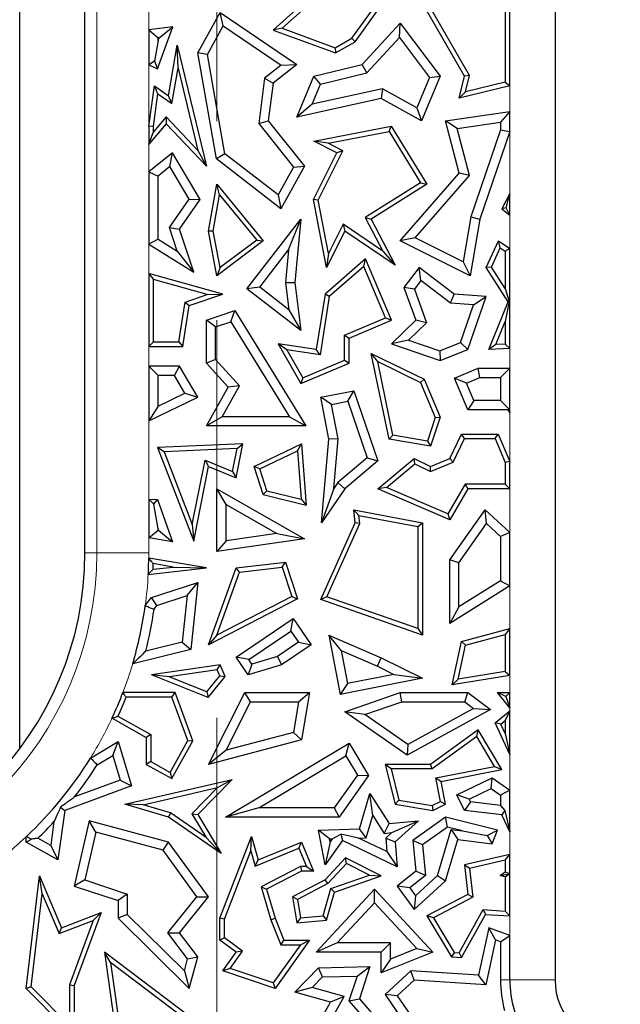
# Model space of a CAD drawing. Units: millimetres. Extents: x 0 to 420, y 0 to 297.
# Drawn here: x 169 to 173, y 64 to 70 of the extents above; entities that cross this region are included whole.
import ezdxf

# ---------------------------------------------------------------- set-up
doc = ezdxf.new("R2010")
doc.units = ezdxf.units.MM
doc.linetypes.add('CENTER', pattern=[10.16, 6.35, -1.27, 1.27, -1.27])

msp = doc.modelspace()

# ---------------------------------------------------------------- linework, layer by layer
at = {"color": 7, "linetype": 'CENTER', "lineweight": 18}
msp.add_line((170.3718, 85.7043), (170.3718, 44.3707), dxfattribs=at)
at = {"color": 7, "linetype": 'Continuous', "lineweight": 25}
for p, q in [((172.5293, 78.7122), (172.5293, 63.7122)), ((169.1127, 65.1883), (169.1127, 76.1834)), ((169.5293, 66.4383), (169.5293, 74.9334)), ((170.9927, 70.0138), (170.731, 69.7774)), ((171.2529, 69.7027), (171.47, 70.0045)), ((171.9515, 69.4822), (171.6294, 70.0455)), ((171.9829, 69.4867), (171.6747, 70.0254)), ((172.2113, 70.0137), (172.2113, 69.4448)), ((172.2407, 69.4217), (172.2407, 70.0255)), ((170.9913, 69.973), (170.7869, 69.7883)), ((171.2328, 69.725), (171.4155, 69.979)), ((170.2489, 69.6319), (170.3913, 69.8883)), ((170.4116, 69.8037), (170.3913, 69.8883)), ((170.3913, 69.8883), (170.8806, 69.5575)), ((170.3104, 69.6216), (170.4116, 69.8037)), ((170.4116, 69.8037), (170.7814, 69.5537)), ((171.298, 69.5575), (171.5419, 69.8208)), ((171.5372, 69.7293), (171.5419, 69.8208)), ((171.5419, 69.8208), (171.7964, 69.4822)), ((170.091, 69.7984), (169.9369, 69.7796)), ((169.9369, 69.7796), (169.9956, 69.7276)), ((169.9369, 69.7796), (169.9369, 69.5561)), ((169.9917, 69.5302), (170.091, 69.7984)), ((170.0024, 69.7284), (170.091, 69.7984)), ((170.7869, 69.7883), (170.731, 69.7774)), ((170.731, 69.7774), (171.1293, 69.6319)), ((170.7869, 69.7883), (171.1265, 69.6642)), ((169.9956, 69.7101), (169.972, 69.5784)), ((170.0024, 69.7284), (169.9956, 69.7276)), ((169.9956, 69.7101), (170.0024, 69.7284)), ((169.9956, 69.7101), (169.9956, 69.7276)), ((170.0632, 69.3578), (170.1187, 69.6807)), ((170.1235, 69.5347), (170.1187, 69.6807)), ((170.1187, 69.6807), (170.304, 68.907)), ((171.1265, 69.6642), (171.2328, 69.725)), ((171.1293, 69.6319), (171.2529, 69.7027)), ((171.2328, 69.725), (171.2529, 69.7027)), ((171.3291, 69.5046), (171.5372, 69.7293)), ((171.5372, 69.7293), (171.7291, 69.4739)), ((170.3104, 69.6216), (170.2489, 69.6319)), ((170.3688, 68.9537), (170.2489, 69.6319)), ((170.4227, 68.9863), (170.3104, 69.6216)), ((171.1265, 69.6642), (171.1293, 69.6319)), ((169.972, 69.5784), (169.9369, 69.5561)), ((169.9369, 69.5561), (169.9917, 69.5302)), ((169.972, 69.5784), (169.9917, 69.5302)), ((170.7814, 69.5537), (170.6758, 69.4697)), ((170.8806, 69.5575), (170.731, 69.4385)), ((170.7814, 69.5537), (170.8806, 69.5575)), ((170.9905, 69.4822), (171.298, 69.5575)), ((171.3291, 69.5046), (171.298, 69.5575)), ((170.0844, 69.3073), (170.1235, 69.5347)), ((170.1235, 69.5347), (170.2497, 69.0076)), ((171.0332, 69.4322), (171.3291, 69.5046)), ((171.9829, 69.4867), (171.9515, 69.4822)), ((171.9577, 69.3827), (171.9829, 69.4867)), ((170.6758, 69.4697), (170.638, 69.1808)), ((170.6758, 69.4697), (170.731, 69.4385)), ((170.731, 69.4385), (170.6995, 69.1979)), ((170.8806, 69.2211), (170.9905, 69.4822)), ((170.9788, 69.303), (171.0332, 69.4322)), ((171.0332, 69.4322), (170.9905, 69.4822)), ((171.7291, 69.4739), (171.6479, 69.281)), ((171.7964, 69.4822), (171.6767, 69.1979)), ((171.7291, 69.4739), (171.7964, 69.4822)), ((171.9178, 69.3427), (171.9515, 69.4822)), ((172.2113, 69.4448), (171.9577, 69.3827)), ((172.2113, 69.4448), (172.2407, 69.4217)), ((169.9369, 69.164), (169.9723, 69.4209)), ((169.9662, 69.162), (169.9949, 69.3695)), ((169.9949, 69.3695), (169.9723, 69.4209)), ((169.9723, 69.4209), (170.0632, 69.3578)), ((169.9949, 69.3695), (170.0844, 69.3073)), ((171.429, 69.4022), (170.9788, 69.303)), ((171.429, 69.4022), (171.4199, 69.34)), ((171.6479, 69.281), (171.429, 69.4022)), ((172.2407, 69.4217), (171.9178, 69.3427)), ((171.9577, 69.3827), (171.9178, 69.3427)), ((170.0844, 69.3073), (170.0632, 69.3578)), ((171.4199, 69.34), (170.8806, 69.2211)), ((170.9788, 69.303), (170.8806, 69.2211)), ((171.6767, 69.1979), (171.4199, 69.34)), ((171.6479, 69.281), (171.6767, 69.1979)), ((171.8306, 69.1979), (172.2407, 69.2561)), ((172.2407, 69.2561), (172.1819, 69.1884)), ((172.2407, 69.1299), (172.2407, 69.2561)), ((170.0482, 69.1787), (169.9369, 69.0483)), ((170.0471, 69.2227), (169.9662, 69.128)), ((170.0471, 69.2227), (170.0482, 69.1787)), ((170.2497, 69.0076), (170.0471, 69.2227)), ((170.304, 68.907), (170.0482, 69.1787)), ((170.638, 69.1808), (170.6995, 69.1979)), ((170.638, 69.1808), (170.8604, 68.9012)), ((170.6995, 69.1979), (170.9309, 68.907)), ((171.9042, 69.149), (171.8306, 69.1979)), ((171.9178, 68.8642), (171.8306, 69.1979)), ((171.9042, 69.149), (172.1819, 69.1884)), ((172.1819, 69.1884), (172.1819, 69.1397)), ((169.9662, 69.162), (169.9369, 69.164)), ((169.9369, 69.164), (169.9369, 69.0483)), ((169.9369, 69.0483), (169.9662, 69.128)), ((169.9662, 69.128), (169.9662, 69.162)), ((170.9905, 69.0666), (171.4844, 69.1626)), ((171.081, 69.0543), (171.47, 69.1298)), ((171.47, 69.1298), (171.4844, 69.1626)), ((171.47, 69.1298), (171.6718, 68.8017)), ((171.4844, 69.1626), (171.712, 68.7923)), ((171.9825, 68.8491), (171.9042, 69.149)), ((172.1819, 69.1397), (171.9915, 68.5842)), ((172.2407, 69.1299), (172.0487, 68.5696)), ((172.1819, 69.1397), (172.2407, 69.1299)), ((171.081, 69.0543), (170.9905, 69.0666)), ((171.1366, 68.9936), (170.9905, 69.0666)), ((171.1761, 69.0067), (171.081, 69.0543)), ((170.0871, 68.9936), (169.9369, 68.8722)), ((170.0712, 68.9052), (170.0871, 68.9936)), ((170.2644, 68.6944), (170.0871, 68.9936)), ((170.2497, 69.0076), (170.304, 68.907)), ((170.4227, 68.9863), (170.3688, 68.9537)), ((170.762, 68.7241), (170.4227, 68.9863)), ((170.987, 68.6944), (171.1366, 68.9936)), ((171.0178, 68.6902), (171.1761, 69.0067)), ((171.1761, 69.0067), (171.1366, 68.9936)), ((170.7802, 68.6358), (170.3688, 68.9537)), ((169.9369, 68.8722), (169.9956, 68.8441)), ((169.9369, 68.8722), (169.9369, 68.4092)), ((170.0712, 68.9052), (169.9956, 68.8441)), ((170.1946, 68.6969), (170.0712, 68.9052)), ((170.8604, 68.9012), (170.762, 68.7241)), ((170.9309, 68.907), (170.7802, 68.6358)), ((170.8604, 68.9012), (170.9309, 68.907)), ((171.5419, 68.4313), (171.9178, 68.8642)), ((171.9825, 68.8491), (171.9178, 68.8642)), ((169.9956, 68.4418), (169.9956, 68.8441)), ((171.6718, 68.8017), (171.318, 68.5801)), ((171.6359, 68.45), (171.9825, 68.8491)), ((171.6718, 68.8017), (171.712, 68.7923)), ((170.3177, 68.4937), (170.371, 68.7923)), ((170.3887, 68.7244), (170.371, 68.7923)), ((170.371, 68.7923), (170.6674, 68.4313)), ((171.712, 68.7923), (171.3566, 68.5696)), ((172.2407, 68.7328), (172.1889, 68.6358)), ((172.218, 68.6421), (172.2407, 68.7328)), ((172.2407, 68.5958), (172.2407, 68.7328)), ((170.0685, 68.5153), (170.1946, 68.6969)), ((170.1335, 68.5058), (170.2644, 68.6944)), ((170.1946, 68.6969), (170.2644, 68.6944)), ((170.3476, 68.4938), (170.3887, 68.7244)), ((170.3887, 68.7244), (170.6252, 68.4363)), ((170.762, 68.7241), (170.7802, 68.6358)), ((171.0178, 68.6902), (170.987, 68.6944)), ((171.0713, 68.2606), (170.987, 68.6944)), ((171.0837, 68.351), (171.0178, 68.6902)), ((172.218, 68.6421), (172.1889, 68.6358)), ((172.1889, 68.6358), (172.2407, 68.5958)), ((172.2407, 68.5958), (172.218, 68.6421)), ((170.5627, 68.1242), (170.9072, 68.5696)), ((170.8291, 68.3726), (170.9072, 68.5696)), ((170.9072, 68.5696), (170.8682, 68.1656)), ((171.318, 68.5801), (171.4298, 68.3649)), ((171.318, 68.5801), (171.3566, 68.5696)), ((171.3566, 68.5696), (171.5095, 68.2753)), ((171.9915, 68.5842), (171.9426, 68.2966)), ((172.0487, 68.5696), (171.9873, 68.2085)), ((171.9915, 68.5842), (172.0487, 68.5696)), ((170.1174, 68.366), (170.0685, 68.5153)), ((170.0685, 68.5153), (170.1335, 68.5058)), ((170.2235, 68.2306), (170.1335, 68.5058)), ((170.3476, 68.4938), (170.3177, 68.4937)), ((170.371, 68.2085), (170.3177, 68.4937)), ((170.3912, 68.2605), (170.3476, 68.4938)), ((171.1879, 68.4937), (171.0713, 68.2606)), ((171.1766, 68.5369), (171.0837, 68.351)), ((171.1766, 68.5369), (171.1879, 68.4937)), ((171.4298, 68.3649), (171.1766, 68.5369)), ((171.5095, 68.2753), (171.1879, 68.4937)), ((169.9956, 68.4418), (169.9369, 68.4092)), ((169.9956, 68.4418), (170.1174, 68.366)), ((170.6674, 68.4313), (170.371, 68.2085)), ((170.6252, 68.4363), (170.3912, 68.2605)), ((170.6252, 68.4363), (170.6674, 68.4313)), ((171.6359, 68.45), (171.5419, 68.4313)), ((171.9873, 68.2085), (171.5419, 68.4313)), ((171.9426, 68.2966), (171.6359, 68.45)), ((172.0898, 68.26), (172.1679, 68.4313)), ((172.1801, 68.3872), (172.1679, 68.4313)), ((172.1679, 68.4313), (172.2407, 68.3813)), ((169.9369, 68.4092), (170.2235, 68.2306)), ((170.1174, 68.366), (170.2235, 68.2306)), ((170.6451, 68.1347), (170.8291, 68.3726)), ((170.8291, 68.3726), (170.8091, 68.1647)), ((171.4298, 68.3649), (171.5095, 68.2753)), ((172.1232, 68.2625), (172.1801, 68.3872)), ((172.1801, 68.3872), (172.2113, 68.3658)), ((172.2407, 68.3813), (172.2113, 68.3658)), ((172.2113, 68.3658), (172.2113, 68.1272)), ((172.2407, 67.7441), (172.2407, 68.3813)), ((171.3195, 68.3155), (171.0613, 68.0911)), ((171.0837, 68.351), (171.0713, 68.2606)), ((171.3082, 68.2668), (171.3195, 68.3155)), ((171.4857, 67.9234), (171.3195, 68.3155)), ((171.9426, 68.2966), (171.9873, 68.2085)), ((170.3912, 68.2605), (170.371, 68.2085)), ((171.3082, 68.2668), (171.0886, 68.076)), ((171.4471, 67.939), (171.3082, 68.2668)), ((171.6623, 68.26), (171.5653, 68.1322)), ((171.6736, 68.1777), (171.6623, 68.26)), ((171.8848, 68.0911), (171.6623, 68.26)), ((172.1232, 68.2625), (172.0898, 68.26)), ((172.2314, 68.0423), (172.0898, 68.26)), ((172.2113, 68.1272), (172.1232, 68.2625)), ((169.9369, 68.2225), (169.9662, 68.1838)), ((170.4088, 68.0911), (169.9369, 68.2225)), ((169.9369, 68.2225), (169.9369, 67.7558)), ((170.3098, 68.0882), (169.9662, 68.1838)), ((169.9662, 67.7852), (169.9662, 68.1838)), ((170.8091, 68.1647), (170.8682, 68.1656)), ((170.8682, 68.1656), (170.9072, 67.8577)), ((171.6736, 68.1777), (171.6315, 68.1221)), ((171.8632, 68.0337), (171.6736, 68.1777)), ((170.6451, 68.1347), (170.5627, 68.1242)), ((170.9072, 67.8577), (170.5627, 68.1242)), ((170.8311, 67.9909), (170.6451, 68.1347)), ((170.8091, 68.1647), (170.8311, 67.9909)), ((171.6315, 68.1221), (171.5653, 68.1322)), ((171.5653, 68.1322), (171.641, 67.9234)), ((171.6315, 68.1221), (171.7092, 67.9077)), ((172.2113, 68.1272), (172.2363, 68.0428)), ((170.128, 67.7852), (170.1679, 68.0393)), ((170.1679, 68.0393), (170.3098, 68.0882)), ((170.1679, 68.0393), (170.1942, 68.0173)), ((170.1942, 68.0173), (170.4088, 68.0911)), ((170.3098, 68.0882), (170.4088, 68.0911)), ((171.0613, 68.0911), (171.0054, 67.7362)), ((171.0886, 68.076), (171.0299, 67.7028)), ((171.0886, 68.076), (171.0613, 68.0911)), ((171.8632, 68.0337), (171.8848, 68.0911)), ((172.0898, 68.0765), (171.8848, 68.0911)), ((171.9732, 67.7362), (172.0898, 68.0765)), ((172.0094, 68.0233), (172.0898, 68.0765)), ((172.1062, 67.7362), (172.2314, 68.0423)), ((172.2363, 68.0428), (172.2113, 67.9154)), ((172.2363, 68.0428), (172.2314, 68.0423)), ((170.1532, 67.7558), (170.1942, 68.0173)), ((170.304, 67.9234), (170.4856, 67.9856)), ((170.4603, 67.9148), (170.4856, 67.9856)), ((170.4856, 67.9856), (170.9398, 67.2488)), ((170.8311, 67.9909), (170.9072, 67.8577)), ((172.0094, 68.0233), (171.8632, 68.0337)), ((171.9263, 67.7808), (172.0094, 68.0233)), ((170.3627, 67.8814), (170.304, 67.9234)), ((170.304, 67.6496), (170.304, 67.9234)), ((170.3627, 67.8814), (170.4603, 67.9148)), ((170.4603, 67.9148), (170.8345, 67.3076)), ((171.186, 67.8283), (171.4471, 67.939)), ((171.2154, 67.8089), (171.4857, 67.9234)), ((171.4471, 67.939), (171.4857, 67.9234)), ((171.641, 67.9234), (171.4857, 67.7723)), ((171.7092, 67.9077), (171.641, 67.9234)), ((172.1511, 67.7683), (172.2113, 67.9154)), ((172.2113, 67.9154), (172.2113, 67.7718)), ((170.3627, 67.6726), (170.3627, 67.8814)), ((171.7092, 67.9077), (171.5952, 67.7969)), ((171.186, 67.6695), (171.186, 67.8283)), ((171.186, 67.8283), (171.2154, 67.8089)), ((171.2154, 67.6501), (171.2154, 67.8089)), ((171.5952, 67.7969), (171.4857, 67.7723)), ((171.5952, 67.7969), (171.7949, 67.7285)), ((169.9662, 67.7852), (169.9369, 67.7558)), ((169.9369, 67.7558), (170.1532, 67.7558)), ((169.9662, 67.7852), (170.128, 67.7852)), ((170.128, 67.7852), (170.1532, 67.7558)), ((170.8178, 67.7343), (170.7622, 67.7723)), ((171.0054, 67.7362), (170.7622, 67.7723)), ((170.7622, 67.7723), (170.9072, 67.5195)), ((171.0299, 67.7028), (170.8178, 67.7343)), ((170.8178, 67.7343), (170.9197, 67.5567)), ((171.0299, 67.7028), (171.0054, 67.7362)), ((171.4857, 67.7723), (171.7964, 67.6658)), ((171.7949, 67.7285), (171.9263, 67.7808)), ((171.7949, 67.7285), (171.7964, 67.6658)), ((171.7964, 67.6658), (171.9732, 67.7362)), ((171.9263, 67.7808), (171.9732, 67.7362)), ((172.1511, 67.7683), (172.1062, 67.7362)), ((172.2407, 67.7441), (172.1062, 67.7362)), ((172.2113, 67.7718), (172.1511, 67.7683)), ((172.2113, 67.7718), (172.2407, 67.7441)), ((170.3627, 67.6726), (170.304, 67.6496)), ((170.5164, 67.5058), (170.3627, 67.6726)), ((170.9197, 67.5567), (171.186, 67.6695)), ((171.186, 67.6695), (171.2154, 67.6501)), ((171.3975, 67.6595), (171.3566, 67.7121)), ((171.47, 67.1634), (171.3566, 67.7121)), ((171.3566, 67.7121), (171.6934, 67.5481)), ((169.9369, 67.6306), (169.9956, 67.5718)), ((170.1335, 67.6306), (169.9369, 67.6306)), ((169.9369, 67.6306), (169.9369, 67.2811)), ((170.0997, 67.5718), (170.1335, 67.6306)), ((170.2489, 67.4321), (170.1335, 67.6306)), ((170.4442, 67.4975), (170.304, 67.6496)), ((170.9072, 67.5195), (171.2154, 67.6501)), ((171.4947, 67.1891), (171.3975, 67.6595)), ((171.3975, 67.6595), (171.6707, 67.5265)), ((171.8878, 67.5537), (172.0381, 67.6173)), ((172.05, 67.5586), (172.0381, 67.6173)), ((172.0381, 67.6173), (172.2407, 67.6173)), ((172.2407, 67.6173), (172.1819, 67.5586)), ((172.2407, 67.3357), (172.2407, 67.6173)), ((170.0997, 67.5718), (169.9956, 67.5718)), ((169.9956, 67.3748), (169.9956, 67.5718)), ((170.1662, 67.4573), (170.0997, 67.5718)), ((170.9197, 67.5567), (170.9072, 67.5195)), ((171.6707, 67.5265), (171.6934, 67.5481)), ((171.6934, 67.5481), (171.7964, 67.3051)), ((171.9649, 67.5225), (171.8878, 67.5537)), ((171.9732, 67.3522), (171.8878, 67.5537)), ((171.9649, 67.5225), (172.05, 67.5586)), ((172.05, 67.5586), (172.1819, 67.5586)), ((172.1819, 67.5586), (172.1819, 67.411)), ((170.304, 67.2488), (170.4442, 67.4975)), ((170.4046, 67.3076), (170.5164, 67.5058)), ((170.5164, 67.5058), (170.4442, 67.4975)), ((171.0338, 67.4321), (171.2454, 67.4737)), ((171.2065, 67.4061), (171.2454, 67.4737)), ((171.2454, 67.4737), (171.3995, 67.0259)), ((171.6707, 67.5265), (171.765, 67.3038)), ((172.0121, 67.411), (171.9649, 67.5225)), ((169.9369, 67.2811), (170.2489, 67.4321)), ((169.9956, 67.3748), (170.1662, 67.4573)), ((170.1662, 67.4573), (170.2489, 67.4321)), ((171.1028, 67.3857), (171.0338, 67.4321)), ((171.0867, 67.1634), (171.0338, 67.4321)), ((172.0121, 67.411), (171.9732, 67.3522)), ((172.1819, 67.411), (172.0121, 67.411)), ((172.1819, 67.411), (172.2349, 67.358)), ((169.9956, 67.3748), (169.9369, 67.2811)), ((171.1028, 67.3857), (171.2065, 67.4061)), ((171.146, 67.1665), (171.1028, 67.3857)), ((171.2065, 67.4061), (171.3308, 67.0449)), ((172.2314, 67.3522), (171.9732, 67.3522)), ((172.2349, 67.358), (172.2314, 67.3522)), ((172.2407, 67.3357), (172.2314, 67.3522)), ((172.2349, 67.358), (172.2407, 67.3357)), ((170.4046, 67.3076), (170.304, 67.2488)), ((170.8345, 67.3076), (170.4046, 67.3076)), ((170.8345, 67.3076), (170.9398, 67.2488)), ((171.765, 67.3038), (171.7154, 67.1521)), ((171.7964, 67.3051), (171.7355, 67.119)), ((171.765, 67.3038), (171.7964, 67.3051)), ((170.9398, 67.2488), (170.304, 67.2488)), ((171.0398, 66.6308), (171.0867, 67.1634)), ((171.146, 67.1665), (171.0867, 67.1634)), ((171.118, 66.8494), (171.146, 67.1665)), ((171.4947, 67.1891), (171.47, 67.1634)), ((171.7355, 67.119), (171.47, 67.1634)), ((171.7154, 67.1521), (171.4947, 67.1891)), ((171.8574, 67.0409), (171.9334, 67.197)), ((171.879, 67.0182), (171.9517, 67.1677)), ((171.9517, 67.1677), (171.9334, 67.197)), ((171.9334, 67.197), (172.1666, 67.197)), ((171.9517, 67.1677), (172.1471, 67.1677)), ((172.1471, 67.1677), (172.1666, 67.197)), ((172.1471, 67.1677), (172.2113, 67.0162)), ((172.1666, 67.197), (172.2407, 67.0221)), ((170.5368, 67.1347), (169.9917, 67.1119)), ((170.0339, 67.0843), (169.9917, 67.1119)), ((169.9917, 67.1119), (170.2235, 66.5139)), ((170.5007, 67.1038), (170.0339, 67.0843)), ((170.4719, 66.9581), (170.5007, 67.1038)), ((170.4938, 66.9174), (170.5368, 67.1347)), ((170.5007, 67.1038), (170.5368, 67.1347)), ((170.6087, 66.9893), (170.9114, 67.1347)), ((170.8853, 67.0896), (170.9114, 67.1347)), ((170.9114, 67.1347), (170.9412, 66.7422)), ((171.7154, 67.1521), (171.7355, 67.119)), ((170.0339, 67.0843), (170.2144, 66.6188)), ((170.6446, 66.9739), (170.8853, 67.0896)), ((170.8853, 67.0896), (170.9088, 66.7805)), ((171.3308, 67.0449), (171.1438, 66.8872)), ((171.3308, 67.0449), (171.3995, 67.0259)), ((171.3995, 66.8474), (171.6294, 67.0409)), ((171.6337, 67.0061), (171.6294, 67.0409)), ((171.6294, 67.0409), (171.7355, 66.9893)), ((171.7355, 66.9893), (171.8574, 67.0409)), ((171.879, 67.0182), (171.8574, 67.0409)), ((170.2144, 66.6188), (170.2958, 67.03)), ((170.2235, 66.5139), (170.3177, 66.9893)), ((170.2958, 67.03), (170.4719, 66.9581)), ((170.2958, 67.03), (170.3177, 66.9893)), ((170.3177, 66.9893), (170.4938, 66.9174)), ((170.6446, 66.9739), (170.6087, 66.9893)), ((170.6674, 66.8102), (170.6087, 66.9893)), ((170.6903, 66.8348), (170.6446, 66.9739)), ((171.3995, 67.0259), (171.1879, 66.8474)), ((171.4547, 66.8555), (171.6337, 67.0061)), ((171.6337, 67.0061), (171.7346, 66.957)), ((171.7346, 66.957), (171.879, 67.0182)), ((171.7346, 66.957), (171.7355, 66.9893)), ((172.2407, 67.0221), (172.2113, 67.0162)), ((172.2113, 67.0162), (172.2113, 66.8768)), ((172.2407, 66.8474), (172.2407, 67.0221)), ((170.4719, 66.9581), (170.4938, 66.9174)), ((170.4298, 66.7461), (170.371, 66.8474)), ((170.371, 66.8474), (170.9309, 66.5273)), ((170.371, 66.4465), (170.371, 66.8474)), ((171.118, 66.8494), (171.0398, 66.6308)), ((171.1879, 66.8474), (171.0398, 66.6308)), ((171.1438, 66.8872), (171.118, 66.8494)), ((171.1438, 66.8872), (171.1879, 66.8474)), ((171.4547, 66.8555), (171.3995, 66.8474)), ((171.8574, 66.6496), (171.3995, 66.8474)), ((171.8451, 66.6869), (171.4547, 66.8555)), ((171.9563, 66.8768), (171.8451, 66.6869)), ((171.9732, 66.8474), (171.8574, 66.6496)), ((172.2113, 66.8768), (171.9563, 66.8768)), ((171.9563, 66.8768), (171.9732, 66.8474)), ((172.2407, 66.8474), (171.9732, 66.8474)), ((172.2113, 66.8768), (172.2407, 66.8474)), ((169.9369, 66.7817), (169.9369, 66.5345)), ((169.9688, 66.7483), (169.9369, 66.7817)), ((169.9369, 66.7817), (169.9917, 66.7792)), ((170.6903, 66.8348), (170.6674, 66.8102)), ((170.6674, 66.8102), (170.9412, 66.7422)), ((170.6903, 66.8348), (170.9088, 66.7805)), ((169.9688, 66.7483), (169.9917, 66.7792)), ((169.9956, 66.5915), (169.9688, 66.7483)), ((169.9917, 66.7792), (170.0871, 66.5091)), ((170.4298, 66.7461), (170.7534, 66.5611)), ((170.4298, 66.5143), (170.4298, 66.7461)), ((170.9088, 66.7805), (170.9412, 66.7422)), ((171.2782, 66.6778), (171.2454, 66.7139)), ((171.2454, 66.7139), (171.6836, 66.6308)), ((171.2529, 66.6308), (171.2454, 66.7139)), ((171.2829, 66.6258), (171.2782, 66.6778)), ((171.2782, 66.6778), (171.6542, 66.6065)), ((171.8451, 66.6869), (171.8574, 66.6496)), ((171.8574, 66.3944), (172.084, 66.7139)), ((172.093, 66.625), (172.084, 66.7139)), ((172.084, 66.7139), (172.2407, 66.5675)), ((170.2144, 66.6188), (170.2235, 66.5139)), ((171.0338, 66.1397), (171.2529, 66.6308)), ((171.0737, 66.1569), (171.2829, 66.6258)), ((171.2829, 66.6258), (171.2529, 66.6308)), ((171.6542, 66.6065), (171.6836, 66.6308)), ((171.6542, 66.6065), (171.6542, 65.9544)), ((171.6836, 66.6308), (171.6836, 65.9131)), ((171.9161, 66.3756), (172.093, 66.625)), ((172.093, 66.625), (172.1819, 66.542)), ((169.9369, 66.5345), (169.9956, 66.5841)), ((170.0871, 66.5091), (169.9369, 66.5345)), ((169.9956, 66.5915), (169.9984, 66.5837)), ((169.9956, 66.5841), (169.9956, 66.5915)), ((169.9984, 66.5837), (169.9956, 66.5841)), ((169.9984, 66.5837), (170.0871, 66.5091)), ((170.7534, 66.5611), (170.4298, 66.5143)), ((170.7534, 66.5611), (170.9309, 66.5273)), ((172.2407, 66.5675), (172.1819, 66.542)), ((172.1819, 66.542), (172.1819, 66.2599)), ((172.2407, 66.2273), (172.2407, 66.5675)), ((170.9309, 66.5273), (170.371, 66.4465)), ((170.4298, 66.5143), (170.371, 66.4465)), ((169.9331, 66.3007), (170.304, 66.3417)), ((170.304, 66.3417), (169.9366, 66.4041)), ((169.9641, 66.3337), (170.0922, 66.3478)), ((170.0922, 66.3478), (169.9653, 66.3694)), ((170.0922, 66.3478), (170.304, 66.3417)), ((170.3177, 65.8513), (170.4938, 66.3417)), ((170.4938, 66.3417), (170.8089, 66.3789)), ((170.5153, 66.3146), (170.4938, 66.3417)), ((170.5153, 66.3146), (170.7884, 66.3469)), ((170.7884, 66.3469), (170.8089, 66.3789)), ((170.7884, 66.3469), (170.8499, 66.1596)), ((170.8089, 66.3789), (170.8856, 66.145)), ((171.9161, 66.3756), (171.8574, 66.3944)), ((171.8574, 65.987), (171.8574, 66.3944)), ((171.9161, 66.0933), (171.9161, 66.3756)), ((170.3706, 65.9117), (170.5153, 66.3146)), ((169.9531, 66.153), (170.2489, 66.2489)), ((170.1812, 66.1652), (170.2489, 66.2489)), ((170.2489, 66.2489), (170.2049, 65.8208)), ((172.2407, 66.2273), (171.8574, 65.987)), ((172.1819, 66.2599), (171.9161, 66.0933)), ((172.1819, 66.2599), (172.2407, 66.2273)), ((169.9139, 66.1012), (169.9531, 66.153)), ((169.9888, 66.1028), (169.9531, 66.153)), ((169.9888, 66.1028), (170.1812, 66.1652)), ((170.1812, 66.1652), (170.1506, 65.868)), ((170.8499, 66.1596), (170.3706, 65.9117)), ((170.8499, 66.1596), (170.8856, 66.145)), ((171.0737, 66.1569), (171.0338, 66.1397)), ((171.6542, 65.9544), (171.0737, 66.1569)), ((169.97, 66.0779), (169.9888, 66.1028)), ((170.8856, 66.145), (170.3177, 65.8513)), ((171.6836, 65.9131), (171.0338, 66.1397)), ((171.9161, 66.0933), (171.8574, 65.987)), ((170.4938, 65.7725), (170.8588, 66.0198)), ((170.8431, 65.9382), (170.8588, 66.0198)), ((170.8588, 66.0198), (170.973, 65.8513)), ((170.3706, 65.9117), (170.3177, 65.8513)), ((170.5754, 65.7568), (170.8431, 65.9382)), ((170.8431, 65.9382), (170.8914, 65.867)), ((171.1649, 65.8147), (171.0867, 65.9131)), ((171.0867, 65.9131), (171.4205, 65.7671)), ((171.0867, 65.9131), (171.1576, 65.5342)), ((171.6542, 65.9544), (171.6836, 65.9131)), ((171.9334, 65.8729), (172.2407, 65.9544)), ((171.9583, 65.8491), (172.2113, 65.9162)), ((172.2407, 65.9544), (172.2113, 65.9162)), ((172.2113, 65.9162), (172.2113, 65.6796)), ((172.2407, 65.6547), (172.2407, 65.9544)), ((170.1506, 65.868), (169.9172, 65.8106)), ((170.1506, 65.868), (170.2049, 65.8208)), ((170.8914, 65.867), (170.7585, 65.7769)), ((170.973, 65.8513), (170.784, 65.7232)), ((170.8914, 65.867), (170.973, 65.8513)), ((171.8732, 65.5946), (171.9334, 65.8729)), ((171.9111, 65.6306), (171.9583, 65.8491)), ((171.9583, 65.8491), (171.9334, 65.8729)), ((170.2049, 65.8208), (169.8339, 65.7296)), ((170.7585, 65.7769), (170.5949, 65.728)), ((170.7585, 65.7769), (170.784, 65.7232)), ((171.1649, 65.8147), (171.3958, 65.7138)), ((171.1649, 65.8147), (171.2045, 65.6034)), ((170.3913, 65.7232), (169.9531, 65.6593)), ((170.3732, 65.6909), (170.3913, 65.7232)), ((170.4233, 65.6489), (170.3913, 65.7232)), ((170.5754, 65.7568), (170.4938, 65.7725)), ((170.5704, 65.6593), (170.4938, 65.7725)), ((170.5949, 65.728), (170.5704, 65.6593)), ((170.784, 65.7232), (170.5704, 65.6593)), ((170.5949, 65.728), (170.5754, 65.7568)), ((171.3958, 65.7138), (171.4205, 65.7671)), ((171.3958, 65.7138), (171.5011, 65.6623)), ((171.4205, 65.7671), (171.6836, 65.6385)), ((170.0656, 65.646), (169.9531, 65.6593)), ((170.316, 65.5144), (169.9531, 65.6593)), ((170.3732, 65.6909), (170.0656, 65.646)), ((170.3066, 65.5498), (170.3893, 65.6535)), ((170.3893, 65.6535), (170.3732, 65.6909)), ((170.3893, 65.6535), (170.4233, 65.6489)), ((171.5011, 65.6623), (171.2045, 65.6034)), ((171.5011, 65.6623), (171.6836, 65.6385)), ((172.2407, 65.6547), (171.8732, 65.5946)), ((172.2113, 65.6796), (171.9111, 65.6306)), ((172.2113, 65.6796), (172.2407, 65.6547)), ((170.3066, 65.5498), (170.0656, 65.646)), ((170.316, 65.5144), (170.4233, 65.6489)), ((171.6836, 65.6385), (171.1576, 65.5342)), ((171.2045, 65.6034), (171.1576, 65.5342)), ((171.9111, 65.6306), (171.8732, 65.5946)), ((170.1039, 65.5456), (169.7714, 65.5456)), ((170.0834, 65.5162), (170.1039, 65.5456)), ((170.218, 65.2368), (170.1039, 65.5456)), ((170.3066, 65.5498), (170.316, 65.5144)), ((170.3177, 65.0876), (170.5498, 65.5456)), ((170.5859, 65.4868), (170.5498, 65.5456)), ((170.5498, 65.5456), (170.9628, 65.5456)), ((170.8931, 65.4868), (170.9628, 65.5456)), ((170.9628, 65.5456), (170.9114, 65.2447)), ((171.1879, 65.4229), (171.5419, 65.5456)), ((171.5518, 65.4868), (171.5419, 65.5456)), ((171.5419, 65.5456), (171.9732, 65.5456)), ((171.9536, 65.4868), (171.9732, 65.5456)), ((171.9732, 65.5456), (172.1176, 65.4373)), ((172.2407, 65.4493), (172.1628, 65.5456)), ((172.2155, 65.5204), (172.1628, 65.5456)), ((172.1628, 65.5456), (172.2407, 65.5456)), ((172.2407, 65.5456), (172.2155, 65.5204)), ((172.2407, 65.4493), (172.2407, 65.5456)), ((170.0834, 65.5162), (169.7915, 65.5162)), ((170.1857, 65.2393), (170.0834, 65.5162)), ((170.4294, 65.178), (170.5859, 65.4868)), ((170.5859, 65.4868), (170.8931, 65.4868)), ((170.8931, 65.4868), (170.8598, 65.2918)), ((171.3161, 65.4051), (171.5518, 65.4868)), ((171.5518, 65.4868), (171.9536, 65.4868)), ((171.9536, 65.4868), (172.0093, 65.445)), ((172.2155, 65.5204), (172.2407, 65.4493)), ((171.3161, 65.4051), (171.1879, 65.4229)), ((171.5854, 65.1459), (171.1879, 65.4229)), ((171.5891, 65.2149), (171.3161, 65.4051)), ((172.1176, 65.4373), (171.5854, 65.1459)), ((172.0093, 65.445), (171.5891, 65.2149)), ((172.0093, 65.445), (172.1176, 65.4373)), ((172.1482, 65.353), (172.2407, 65.4293)), ((172.2407, 65.4293), (172.2113, 65.3669)), ((172.2407, 65.15), (172.2407, 65.4293)), ((169.7018, 65.382), (169.9202, 65.2601)), ((169.7399, 65.3944), (169.9496, 65.2774)), ((172.1843, 65.3447), (172.1482, 65.353)), ((172.2407, 65.15), (172.1482, 65.353)), ((172.1843, 65.3447), (172.2113, 65.3669)), ((172.2113, 65.2854), (172.1843, 65.3447)), ((172.2113, 65.3669), (172.2113, 65.2854)), ((169.9496, 65.2774), (169.9202, 65.2601)), ((169.9496, 65.2774), (169.9496, 65.1049)), ((170.8598, 65.2918), (170.4294, 65.178)), ((170.8598, 65.2918), (170.9114, 65.2447)), ((172.0381, 65.3071), (171.7355, 65.0876)), ((172.0293, 65.2644), (172.0381, 65.3071)), ((172.189, 65.054), (172.0381, 65.3071)), ((172.2113, 65.2854), (172.2407, 65.15)), ((169.5644, 65.1281), (169.7403, 65.2341)), ((169.7062, 65.1449), (169.7403, 65.2341)), ((169.7403, 65.2341), (169.8271, 64.951)), ((169.9202, 65.2601), (169.9202, 65.0876)), ((170.0725, 65.0363), (170.1857, 65.2393)), ((170.0839, 64.9964), (170.218, 65.2368)), ((170.1857, 65.2393), (170.218, 65.2368)), ((170.9114, 65.2447), (170.3177, 65.0876)), ((170.4265, 64.7507), (171.2154, 65.2232)), ((171.1951, 65.1426), (171.2154, 65.2232)), ((171.2154, 65.2232), (171.3391, 65.0166)), ((171.5891, 65.2149), (171.5854, 65.1459)), ((172.0293, 65.2644), (171.745, 65.0583)), ((172.1424, 65.0748), (172.0293, 65.2644)), ((170.4294, 65.178), (170.3177, 65.0876)), ((169.6069, 65.085), (169.7062, 65.1449)), ((169.7062, 65.1449), (169.7546, 64.9868)), ((169.9496, 65.1049), (169.9202, 65.0876)), ((169.9202, 65.0876), (170.0839, 64.9964)), ((169.9496, 65.1049), (170.0725, 65.0363)), ((170.639, 64.8095), (171.1951, 65.1426)), ((171.1951, 65.1426), (171.269, 65.0192)), ((171.4826, 65.0583), (171.4449, 65.0876)), ((171.4449, 65.0876), (171.5095, 64.8327)), ((171.7355, 65.0876), (171.4449, 65.0876)), ((171.745, 65.0583), (171.7355, 65.0876)), ((170.0725, 65.0363), (170.0839, 64.9964)), ((171.4826, 65.0583), (171.5333, 64.8586)), ((171.745, 65.0583), (171.4826, 65.0583)), ((171.7677, 65.0017), (172.1424, 65.0748)), ((171.8022, 64.9785), (172.189, 65.054)), ((172.1424, 65.0748), (172.189, 65.054)), ((169.7546, 64.9868), (169.4634, 64.8792)), ((169.7546, 64.9868), (169.8271, 64.951)), ((169.7837, 64.8327), (170.468, 64.99)), ((170.468, 64.99), (170.2489, 64.7681)), ((170.3761, 64.9387), (170.468, 64.99)), ((171.269, 65.0192), (171.1206, 64.8095)), ((171.3391, 65.0166), (171.151, 64.7507)), ((171.269, 65.0192), (171.3391, 65.0166)), ((171.7974, 64.8493), (171.7677, 65.0017)), ((171.7677, 65.0017), (171.8022, 64.9785)), ((171.8306, 64.8327), (171.8022, 64.9785)), ((171.9031, 64.8936), (172.1277, 65.0021)), ((172.122, 64.9341), (172.1277, 65.0021)), ((172.1277, 65.0021), (172.2407, 64.9218)), ((169.8271, 64.951), (169.4007, 64.7934)), ((169.8998, 64.8293), (170.3761, 64.9387)), ((170.3761, 64.9387), (170.2119, 64.7725)), ((171.2805, 64.6761), (171.3472, 64.9015)), ((171.367, 64.7612), (171.3472, 64.9015)), ((171.3472, 64.9015), (171.47, 64.7091)), ((171.9816, 64.8662), (172.122, 64.9341)), ((172.122, 64.9341), (172.1819, 64.8915)), ((172.2407, 64.9218), (172.1819, 64.8915)), ((172.2407, 64.6575), (172.2407, 64.9218)), ((169.8998, 64.8293), (169.7837, 64.8327)), ((170.0632, 64.7507), (169.7837, 64.8327)), ((171.5333, 64.8586), (171.5095, 64.8327)), ((171.5095, 64.8327), (171.7492, 64.7934)), ((171.5333, 64.8586), (171.7448, 64.8239)), ((171.7448, 64.8239), (171.7974, 64.8493)), ((171.7492, 64.7934), (171.8306, 64.8327)), ((171.7974, 64.8493), (171.8306, 64.8327)), ((171.9816, 64.8662), (171.9031, 64.8936)), ((171.9515, 64.7934), (171.9031, 64.8936)), ((171.9905, 64.8479), (171.9515, 64.7934)), ((171.9905, 64.8479), (171.9816, 64.8662)), ((172.1819, 64.8247), (171.9905, 64.8479)), ((172.1819, 64.8915), (172.1819, 64.8247)), ((169.4007, 64.7934), (169.357, 64.4769)), ((169.3739, 64.8149), (169.4007, 64.7934)), ((170.076, 64.7776), (169.8998, 64.8293)), ((170.076, 64.7776), (170.0632, 64.7507)), ((170.3034, 64.6208), (170.076, 64.7776)), ((170.2119, 64.7725), (170.3034, 64.6208)), ((170.2119, 64.7725), (170.2489, 64.7681)), ((170.639, 64.8095), (170.4265, 64.7507)), ((171.1206, 64.8095), (170.639, 64.8095)), ((171.1206, 64.8095), (171.151, 64.7507)), ((171.7448, 64.8239), (171.7492, 64.7934)), ((172.1889, 64.7647), (171.9515, 64.7934)), ((172.1819, 64.8247), (172.2095, 64.7936)), ((172.2095, 64.7936), (172.1889, 64.7647)), ((172.2095, 64.7936), (172.2407, 64.6575)), ((169.3315, 64.722), (169.3106, 64.5701)), ((169.5555, 64.7278), (169.4602, 64.3106)), ((169.5992, 64.655), (169.5555, 64.7278)), ((170.0632, 64.59), (169.5555, 64.7278)), ((170.399, 64.5192), (170.0632, 64.7507)), ((170.2489, 64.7681), (170.399, 64.5192)), ((171.151, 64.7507), (170.4265, 64.7507)), ((171.3248, 64.6187), (171.367, 64.7612)), ((171.367, 64.7612), (171.4399, 64.647)), ((171.4399, 64.647), (171.47, 64.7091)), ((171.47, 64.7091), (171.6572, 64.7278)), ((171.4868, 64.6517), (171.6572, 64.7278)), ((171.6572, 64.7278), (171.5095, 64.5928)), ((171.8306, 64.7507), (171.6214, 64.6014)), ((171.8427, 64.6871), (171.8306, 64.7507)), ((172.1628, 64.6675), (171.8306, 64.7507)), ((172.2407, 64.6575), (172.1889, 64.7647)), ((169.5992, 64.655), (169.5294, 64.3495)), ((170.0279, 64.5386), (169.5992, 64.655)), ((171.0188, 64.6675), (171.2805, 64.6761)), ((171.0897, 64.611), (171.0188, 64.6675)), ((171.0619, 64.4463), (171.0188, 64.6675)), ((171.3248, 64.6187), (171.2805, 64.6761)), ((171.4399, 64.647), (171.4868, 64.6517)), ((171.4868, 64.6517), (171.4487, 64.6168)), ((171.8427, 64.6871), (171.6833, 64.5734)), ((171.7789, 64.3767), (171.8662, 64.6717)), ((171.9392, 64.6629), (171.8427, 64.6871)), ((171.8662, 64.6717), (171.9392, 64.6629)), ((171.8662, 64.6717), (171.9085, 64.6074)), ((171.9392, 64.6629), (172.0965, 64.6338)), ((172.0965, 64.6338), (172.1628, 64.6675)), ((172.1277, 64.5809), (172.1628, 64.6675)), ((169.1543, 64.59), (169.1543, 64.6256)), ((169.1893, 64.6105), (169.1543, 64.59)), ((169.357, 64.4769), (169.1543, 64.59)), ((169.3106, 64.5701), (169.2289, 64.6157)), ((170.0279, 64.5386), (170.0632, 64.59)), ((170.3177, 64.2406), (170.0632, 64.59)), ((170.3034, 64.6208), (170.399, 64.5192)), ((170.391, 64.1045), (170.5912, 64.6266)), ((170.5873, 64.5345), (170.5912, 64.6266)), ((170.5912, 64.6266), (170.6346, 64.4769)), ((170.6346, 64.4769), (170.9114, 64.59)), ((170.8953, 64.5516), (170.9114, 64.59)), ((170.9114, 64.59), (170.987, 64.4048)), ((171.1723, 64.6014), (171.0619, 64.4463)), ((171.0934, 64.5919), (171.0619, 64.4463)), ((171.0897, 64.611), (171.1074, 64.6116)), ((171.0934, 64.5919), (171.0897, 64.611)), ((171.1074, 64.6116), (171.0934, 64.5919)), ((171.1074, 64.6116), (171.1621, 64.641)), ((171.1621, 64.641), (171.1723, 64.6014)), ((171.2751, 64.6171), (171.1621, 64.641)), ((171.5222, 64.4327), (171.1723, 64.6014)), ((171.2751, 64.6171), (171.3248, 64.6187)), ((171.4555, 64.5301), (171.2751, 64.6171)), ((171.4487, 64.6168), (171.4555, 64.5301)), ((171.4487, 64.6168), (171.5095, 64.5928)), ((171.5095, 64.5928), (171.5222, 64.4327)), ((171.6833, 64.5734), (171.6214, 64.6014)), ((171.6214, 64.6014), (171.641, 64.4048)), ((171.8306, 64.3443), (171.9085, 64.6074)), ((171.9085, 64.6074), (172.1277, 64.5809)), ((172.0965, 64.6338), (172.1277, 64.5809)), ((169.3106, 64.5701), (169.357, 64.4769)), ((170.2437, 64.2423), (170.0279, 64.5386)), ((170.4204, 64.0991), (170.5873, 64.5345)), ((170.5873, 64.5345), (170.6155, 64.4373)), ((170.6155, 64.4373), (170.8953, 64.5516)), ((170.8953, 64.5516), (170.9433, 64.4342)), ((171.4555, 64.5301), (171.5222, 64.4327)), ((171.6833, 64.5734), (171.7027, 64.3787)), ((170.6155, 64.4373), (170.6346, 64.4769)), ((171.1914, 64.4897), (171.0619, 64.3498)), ((171.198, 64.4535), (171.1914, 64.4897)), ((171.4199, 64.3747), (171.1914, 64.4897)), ((172.2407, 64.5117), (171.9515, 64.4463)), ((172.2113, 64.4749), (171.9837, 64.4234)), ((172.2113, 64.4749), (172.2407, 64.5117)), ((172.2113, 64.4749), (172.2113, 64.4007)), ((172.2407, 64.1195), (172.2407, 64.5117)), ((170.9043, 64.4342), (170.6537, 64.3058)), ((170.9114, 64.4048), (170.6887, 64.2907)), ((170.9433, 64.4342), (170.9043, 64.4342)), ((170.9043, 64.4342), (170.9114, 64.4048)), ((170.987, 64.4048), (170.9114, 64.4048)), ((170.9433, 64.4342), (170.987, 64.4048)), ((171.198, 64.4535), (171.0801, 64.3261)), ((171.3447, 64.3796), (171.198, 64.4535)), ((171.641, 64.4048), (171.5222, 64.3106)), ((171.7027, 64.3787), (171.641, 64.4048)), ((171.9837, 64.4234), (171.9515, 64.4463)), ((171.9515, 64.4463), (171.9732, 64.2559)), ((171.9837, 64.4234), (172.0047, 64.2392)), ((172.1797, 64.3775), (172.2113, 64.4007)), ((172.2368, 64.3878), (172.2113, 64.4007)), ((169.1543, 63.6564), (169.24, 64.3747)), ((169.2561, 64.2612), (169.24, 64.3747)), ((169.24, 64.3747), (169.3796, 64.0444)), ((169.5294, 64.3495), (169.4602, 64.3106)), ((169.5294, 64.3495), (169.7991, 64.2593)), ((171.0619, 64.3498), (170.8532, 64.2406)), ((171.0801, 64.3261), (171.0619, 64.3498)), ((171.0979, 64.2938), (171.3447, 64.3796)), ((171.1219, 64.2711), (171.4199, 64.3747)), ((171.3447, 64.3796), (171.4199, 64.3747)), ((171.7027, 64.3787), (171.6025, 64.2993)), ((171.6294, 64.1604), (171.8306, 64.3443)), ((171.6387, 64.2486), (171.7789, 64.3767)), ((171.7789, 64.3767), (171.8306, 64.3443)), ((172.1797, 64.3775), (172.2368, 64.3878)), ((172.2113, 64.3685), (172.1797, 64.3775)), ((172.2113, 64.3685), (172.2368, 64.3878)), ((172.2113, 64.3685), (172.2113, 64.1509)), ((169.4602, 64.3106), (169.7403, 64.217)), ((170.6537, 64.3058), (170.7149, 64.0949)), ((170.6537, 64.3058), (170.6887, 64.2907)), ((170.6887, 64.2907), (170.7427, 64.1045)), ((171.0801, 64.3261), (170.8857, 64.2244)), ((171.0054, 63.8888), (171.3775, 64.2907)), ((171.0486, 64.1201), (171.0979, 64.2938)), ((171.0713, 64.0926), (171.1219, 64.2711)), ((171.0979, 64.2938), (171.1219, 64.2711)), ((171.3774, 64.2042), (171.3775, 64.2907)), ((171.3775, 64.2907), (171.7492, 63.8888)), ((171.6025, 64.2993), (171.5222, 64.3106)), ((171.5222, 64.3106), (171.6294, 64.1604)), ((171.6025, 64.2993), (171.6387, 64.2486)), ((169.1852, 63.667), (169.2561, 64.2612)), ((169.2561, 64.2612), (169.3635, 64.0068)), ((169.7991, 64.2593), (169.7403, 64.217)), ((169.7403, 64.217), (169.7403, 64.1045)), ((169.7991, 64.2593), (169.7991, 64.1291)), ((170.059, 64.0121), (170.2437, 64.2423)), ((170.1335, 64.011), (170.3177, 64.2406)), ((170.2437, 64.2423), (170.3177, 64.2406)), ((170.8857, 64.2244), (170.8532, 64.2406)), ((170.8532, 64.2406), (170.8806, 64.0762)), ((170.8857, 64.2244), (170.9051, 64.1078)), ((171.1399, 63.9476), (171.3774, 64.2042)), ((171.3774, 64.2042), (171.6482, 63.9114)), ((171.6387, 64.2486), (171.6294, 64.1604)), ((171.9732, 64.2559), (171.712, 64.1192)), ((172.0047, 64.2392), (171.7533, 64.1076)), ((172.0047, 64.2392), (171.9732, 64.2559)), ((169.3796, 64.0444), (169.6326, 64.1409)), ((169.6326, 64.1409), (169.4602, 63.6742)), ((169.5826, 64.0904), (169.6326, 64.1409)), ((171.9167, 63.8842), (172.07, 64.1598)), ((172.07, 64.1598), (172.2113, 64.1509)), ((172.07, 64.1598), (172.0866, 64.1293)), ((172.2407, 64.1195), (172.2113, 64.1509)), ((169.3635, 64.0068), (169.5826, 64.0904)), ((169.5826, 64.0904), (169.4308, 63.6794)), ((169.7991, 64.1291), (169.7403, 64.1045)), ((169.7403, 64.1045), (170.1942, 63.6564)), ((169.7991, 64.1291), (170.1639, 63.7689)), ((170.4204, 64.0991), (170.391, 64.1045)), ((170.391, 63.9653), (170.391, 64.1045)), ((170.4204, 63.98), (170.4204, 64.0991)), ((170.7149, 64.0949), (170.7427, 64.1045)), ((170.7149, 64.0949), (170.7787, 63.9359)), ((170.7427, 64.1045), (170.7986, 63.9653)), ((170.9051, 64.1078), (170.8806, 64.0762)), ((170.8806, 64.0762), (171.0713, 64.0926)), ((170.9051, 64.1078), (171.0486, 64.1201)), ((171.0486, 64.1201), (171.0713, 64.0926)), ((171.7533, 64.1076), (171.712, 64.1192)), ((171.712, 64.1192), (171.8687, 63.8578)), ((171.7533, 64.1076), (171.886, 63.8862)), ((171.9334, 63.8537), (172.0866, 64.1293)), ((172.0866, 64.1293), (172.2407, 64.1195)), ((169.3635, 64.0068), (169.3796, 64.0444)), ((172.1062, 64.0444), (172.0413, 63.7421)), ((172.1495, 63.9661), (172.1062, 64.0444)), ((172.2407, 63.9955), (172.1062, 64.0444)), ((170.1846, 63.8454), (170.059, 64.0121)), ((170.059, 64.0121), (170.1335, 64.011)), ((170.2489, 63.8578), (170.1335, 64.011)), ((170.4204, 63.98), (170.391, 63.9653)), ((170.4938, 63.8888), (170.391, 63.9653)), ((170.5344, 63.8952), (170.4204, 63.98)), ((170.9628, 63.9653), (170.7427, 63.6564)), ((170.7787, 63.9359), (170.7986, 63.9653)), ((170.7986, 63.9653), (170.9628, 63.9653)), ((170.9058, 63.9359), (170.9628, 63.9653)), ((172.1495, 63.9661), (172.0881, 63.6802)), ((172.1819, 63.9543), (172.1495, 63.9661)), ((172.1819, 63.9543), (172.2407, 63.9955)), ((172.1819, 63.9543), (172.1819, 63.7122)), ((172.2407, 63.7122), (172.2407, 63.9955)), ((170.4556, 63.7846), (170.5344, 63.8952)), ((170.5344, 63.8952), (170.4938, 63.8888)), ((170.9058, 63.9359), (170.7314, 63.6912)), ((170.7787, 63.9359), (170.9058, 63.9359)), ((171.1399, 63.9476), (171.0054, 63.8888)), ((171.4787, 63.9476), (171.1399, 63.9476)), ((171.4787, 63.9476), (171.4199, 63.8888)), ((171.4787, 63.8429), (171.4787, 63.9476)), ((171.6482, 63.9114), (171.4787, 63.8429)), ((171.6482, 63.9114), (171.7492, 63.8888)), ((169.6926, 63.8224), (169.6535, 63.8888)), ((169.6535, 63.8888), (169.7142, 63.4596)), ((170.3913, 63.3304), (169.6535, 63.8888)), ((170.1639, 63.7689), (170.1846, 63.8454)), ((170.1846, 63.8454), (170.2489, 63.8578)), ((170.1942, 63.6564), (170.2489, 63.8578)), ((170.4088, 63.7695), (170.4938, 63.8888)), ((171.4199, 63.8888), (171.0054, 63.8888)), ((171.7492, 63.8888), (171.4199, 63.7558)), ((171.4199, 63.7558), (171.4199, 63.8888)), ((171.4787, 63.8429), (171.4199, 63.7558)), ((171.886, 63.8862), (171.8687, 63.8578)), ((171.8687, 63.8578), (171.9334, 63.8537)), ((171.886, 63.8862), (171.9167, 63.8842)), ((171.9167, 63.8842), (171.9334, 63.8537)), ((169.6926, 63.8224), (169.7416, 63.4757)), ((170.3503, 63.3246), (169.6926, 63.8224)), ((170.1639, 63.7689), (170.1942, 63.6564)), ((170.4556, 63.7846), (170.4088, 63.7695)), ((170.7427, 63.6564), (170.4088, 63.7695)), ((170.7314, 63.6912), (170.4556, 63.7846)), ((170.8682, 63.6331), (171.0188, 63.7889)), ((171.0188, 63.7889), (171.3469, 63.7964)), ((171.0443, 63.7307), (171.0188, 63.7889)), ((171.2656, 63.7357), (171.3469, 63.7964)), ((171.3469, 63.7964), (171.2805, 63.5903)), ((171.6096, 63.7695), (171.4449, 63.6171)), ((171.631, 63.7092), (171.6096, 63.7695)), ((172.0413, 63.7421), (171.6096, 63.7695)), ((170.9787, 63.6628), (171.0443, 63.7307)), ((171.0443, 63.7307), (171.2656, 63.7357)), ((171.2656, 63.7357), (171.2144, 63.5767)), ((171.631, 63.7092), (171.5222, 63.6086)), ((172.0881, 63.6802), (171.631, 63.7092)), ((172.0881, 63.6802), (172.0413, 63.7421)), ((169.1852, 63.667), (169.1543, 63.6564)), ((169.4602, 63.3474), (169.1543, 63.6564)), ((169.4308, 63.4189), (169.1852, 63.667)), ((169.4308, 63.6794), (169.4308, 63.4189)), ((169.4308, 63.6794), (169.4602, 63.6742)), ((169.4602, 63.6742), (169.4602, 63.3474)), ((170.7314, 63.6912), (170.7427, 63.6564)), ((170.9787, 63.6628), (170.8682, 63.6331)), ((171.1827, 63.6049), (170.9787, 63.6628)), ((171.0953, 63.5686), (170.8682, 63.6331)), ((171.049, 63.3644), (171.1827, 63.6049)), ((171.1827, 63.6049), (171.0953, 63.5686)), ((171.2144, 63.5767), (171.2805, 63.5903)), ((171.2144, 63.5767), (171.3621, 63.4069)), ((171.2805, 63.5903), (171.5222, 63.3124)), ((171.5222, 63.6086), (171.4449, 63.6171)), ((171.4449, 63.6171), (171.6096, 63.3784)), ((171.5222, 63.6086), (171.6365, 63.4429)), ((170.9628, 63.3304), (171.0953, 63.5686))]:
    msp.add_line(p, q, dxfattribs=at)
at = {"color": 8, "linetype": 'Continuous', "lineweight": 18}
for p, q in [((169.6048, 66.4383), (169.6048, 74.9334)), ((169.9369, 69.8983), (169.9369, 69.7796)), ((169.9369, 69.5561), (169.9369, 69.164)), ((172.2407, 69.2561), (172.2407, 69.4217)), ((172.2407, 68.7328), (172.2407, 69.1299)), ((169.9369, 69.0483), (169.9369, 68.8722)), ((172.2407, 68.3813), (172.2407, 68.5958)), ((169.9369, 68.4092), (169.9369, 68.2225)), ((169.9369, 67.7558), (169.9369, 67.6306)), ((172.2407, 67.6173), (172.2407, 67.7441)), ((172.2407, 67.0221), (172.2407, 67.3357)), ((169.9369, 67.2811), (169.9369, 66.7817)), ((172.2407, 66.5675), (172.2407, 66.8474)), ((169.9369, 66.5345), (169.9369, 66.4383)), ((169.6048, 66.4383), (169.5293, 66.4383)), ((169.6048, 66.4383), (169.9369, 66.4383)), ((172.2407, 65.9544), (172.2407, 66.2273)), ((172.2407, 65.5456), (172.2407, 65.6547)), ((172.2407, 65.4293), (172.2407, 65.4493)), ((172.2407, 64.9218), (172.2407, 65.15)), ((172.2407, 64.5117), (172.2407, 64.6575)), ((172.2407, 63.9955), (172.2407, 64.1195)), ((172.1819, 63.7122), (172.2407, 63.7122)), ((172.5293, 63.7122), (172.2407, 63.7122))]:
    msp.add_line(p, q, dxfattribs=at)
for radius, start, end in [(2.1588, 180, 0), (2.4908, 359.21353, 0), (2.4908, 352.22185, 356.83414), (2.4908, 338.99888, 343.47073), (2.4908, 328.26424, 334.90843), (2.4908, 304.38278, 313.30204)]:
    msp.add_arc((167.446, 66.4383), radius, start, end, dxfattribs=at)
at = {"color": 7, "linetype": 'Continuous', "lineweight": 25}
for centre, radius, start, end in [((167.446, 66.4383), 2.0833, 180, 0), ((167.446, 66.4383), 2.4908, 356.83414, 359.21353), ((167.446, 66.4383), 2.5202, 357.62201, 358.43406), ((167.446, 66.4383), 2.4908, 343.47073, 352.22185), ((167.446, 66.4383), 2.5496, 345.74864, 351.87489), ((167.446, 66.4383), 2.4908, 334.90843, 338.99888), ((167.446, 66.4383), 2.5202, 335.53103, 338.539), ((167.446, 66.4383), 2.4908, 313.30204, 328.26424), ((167.446, 66.4383), 2.5496, 322.30313, 327.94333), ((167.446, 66.4383), 2.5496, 314.36896, 317.69115), ((172.946, 63.7122), 0.7641, 180, 194.88612), ((172.946, 63.7122), 0.7053, 180, 211.8271), ((172.946, 63.7122), 0.4167, 180, 270)]:
    msp.add_arc(centre, radius, start, end, dxfattribs=at)
for points, knots in [([(169.9653, 66.3694), (169.96, 66.3759), (169.9505, 66.3874), (169.9409, 66.399), (169.9366, 66.4041)], [0, 0, 0, 0, 0.56, 1, 1, 1, 1]), ([(169.9331, 66.3007), (169.9389, 66.3069), (169.9493, 66.3179), (169.9596, 66.3289), (169.9641, 66.3337)], [0, 0, 0, 0, 0.56, 1, 1, 1, 1]), ([(169.9139, 66.1012), (169.9244, 66.0968), (169.9431, 66.0891), (169.9618, 66.0813), (169.97, 66.0779)], [0, 0, 0, 0, 0.56, 1, 1, 1, 1]), ([(169.9172, 65.8106), (169.9019, 65.7955), (169.8747, 65.7686), (169.8464, 65.7415), (169.8339, 65.7296)], [0, 0, 0, 0, 0.5599994, 1, 1, 1, 1]), ([(169.7915, 65.5162), (169.7878, 65.5217), (169.7811, 65.5315), (169.7744, 65.5413), (169.7714, 65.5456)], [0, 0, 0, 0, 0.56, 1, 1, 1, 1]), ([(169.7018, 65.382), (169.7089, 65.3843), (169.7217, 65.3884), (169.7343, 65.3926), (169.7399, 65.3944)], [0, 0, 0, 0, 0.56, 1, 1, 1, 1]), ([(169.5644, 65.1281), (169.5724, 65.12), (169.5865, 65.1057), (169.6007, 65.0914), (169.6069, 65.085)], [0, 0, 0, 0, 0.56, 1, 1, 1, 1]), ([(169.4634, 64.8792), (169.4471, 64.8673), (169.418, 64.8461), (169.3874, 64.8244), (169.3739, 64.8149)], [0, 0, 0, 0, 0.56002, 1, 1, 1, 1]), ([(169.3739, 64.8149), (169.366, 64.7972), (169.3518, 64.7657), (169.3377, 64.7354), (169.3315, 64.722)], [0, 0, 0, 0, 0.559983, 1, 1, 1, 1]), ([(169.1893, 64.6105), (169.1828, 64.6133), (169.1711, 64.6183), (169.1595, 64.6233), (169.1543, 64.6256)], [0, 0, 0, 0, 0.56, 1, 1, 1, 1]), ([(169.2289, 64.6157), (169.2215, 64.6147), (169.2084, 64.6129), (169.1952, 64.6113), (169.1893, 64.6105)], [0, 0, 0, 0, 0.56, 1, 1, 1, 1])]:
    msp.add_open_spline(points, degree=3, knots=knots, dxfattribs=at)

doc.saveas('drawing.dxf')
